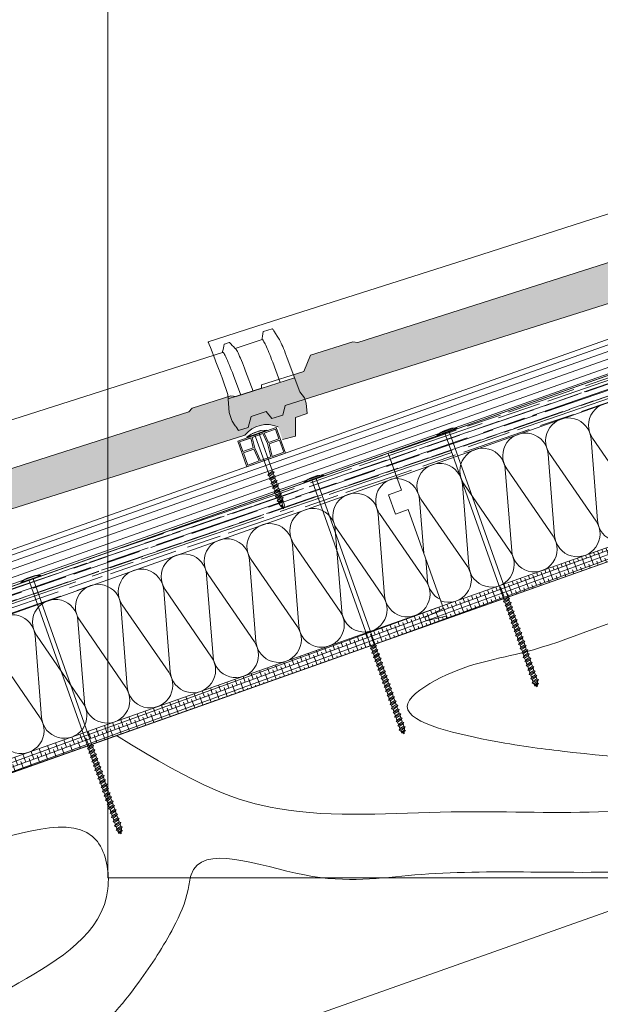
# Model space of a CAD drawing. Extents: x -1806 to 298, y 25 to 535.
# Drawn here: x -230 to -188, y 215 to 288 of the extents above; entities that cross this region are included whole.
import ezdxf

# ---------------------------------------------------------------- set-up
doc = ezdxf.new("R2010")
doc.units = 0
doc.layers.get('0').update_dxf_attribs({"linetype": 'CONTINUOUS', "lineweight": 0})
for name, color, linetype, lineweight in [('CAPATEJAS', 12, 'CONTINUOUS', 0), ('Estructura madera', 32, 'CONTINUOUS', 0), ('fijaciones', 7, 'CONTINUOUS', 0), ('Onduline bajo teja', 1, 'CONTINUOUS', 0), ('rastrel PVC', 255, 'CONTINUOUS', 0), ('SECCION', 252, 'CONTINUOUS', 0)]:
    doc.layers.add(name, color=color, linetype=linetype, lineweight=lineweight)
doc.layers.add('CORTE', color=7, linetype='CONTINUOUS', lineweight=0, true_color=0xd75133)
doc.layers.add('ONDUTHERM', color=7, linetype='CONTINUOUS', lineweight=0, true_color=0xed8e12)

# ---------------------------------------------------------------- blocks, each defined once
blk = doc.blocks.new('A$C6B6F3163')
at = {"layer": 'ONDUTHERM'}
h = blk.add_hatch(dxfattribs=at)
h.set_pattern_fill('AR-RROOF', color=112, scale=0.025, angle=19, style=0)
h.paths.add_polyline_path([(40.764, 12.414, -0.07872), (41.257, 12.589), (43.913, 13.529, -0.07872), (44.406, 13.703), (47.062, 14.643, -0.07872), (47.554, 14.818), (50.21, 15.758, -0.07872), (50.703, 15.932), (53.359, 16.873, -0.07872), (53.852, 17.047), (56.508, 17.987, -0.07872), (57, 18.162), (57.195, 18.23), (56.561, 20.022), (0, 0), (0.634, -1.791), (2.979, -0.961, -0.07872), (3.472, -0.787), (6.128, 0.154, -0.07872), (6.621, 0.328), (9.277, 1.268, -0.07872), (9.769, 1.443), (12.425, 2.383, -0.07872), (12.918, 2.557), (15.574, 3.497, -0.07872), (16.067, 3.672), (18.723, 4.612, -0.07872), (19.216, 4.786), (21.872, 5.727, -0.07872), (22.364, 5.901), (25.02, 6.841, -0.07872), (25.513, 7.016), (28.169, 7.956, -0.07872), (28.662, 8.13), (31.318, 9.07, -0.07872), (31.811, 9.245), (34.467, 10.185, -0.07872), (34.959, 10.359), (37.615, 11.3, -0.07872), (38.108, 11.474)])
h = blk.add_hatch(dxfattribs=at)
h.set_pattern_fill('ANSI38', color=40, scale=0.1, angle=335)
h.paths.add_polyline_path([(3.971, -11.218), (4.036, -11.403), (2.691, -12.067), (2.776, -12.306), (4.239, -11.976), (4.305, -12.161), (60.866, 7.861), (60.8, 8.046), (59.337, 7.715), (59.252, 7.955), (60.597, 8.619), (60.532, 8.804)])
at = {"layer": 'ONDUTHERM', "color": 112}
blk.add_line((0, 0), (56.561, 20.022), dxfattribs=at)
at = {"layer": 'ONDUTHERM', "linetype": 'Continuous'}
for p, q in [((55.821, 15.536), (56.294, 9.534)), ((59.336, 10.61), (55.928, 15.574)), ((52.672, 14.421), (53.146, 8.419)), ((56.187, 9.496), (52.779, 14.459)), ((49.523, 13.306), (49.997, 7.305)), ((53.038, 8.381), (49.631, 13.344)), ((46.375, 12.192), (46.848, 6.19)), ((49.89, 7.267), (46.482, 12.23)), ((59.318, 12.232), (59.443, 10.648)), ((43.226, 11.077), (43.699, 5.075)), ((46.741, 6.152), (43.333, 11.115)), ((40.077, 9.963), (40.551, 3.961)), ((43.592, 5.037), (40.184, 10.001)), ((36.928, 8.848), (37.402, 2.846)), ((40.443, 3.923), (37.036, 8.886)), ((33.78, 7.734), (34.253, 1.732)), ((37.295, 2.808), (33.887, 7.771)), ((30.631, 6.619), (31.105, 0.617)), ((34.146, 1.694), (30.738, 6.657)), ((27.482, 5.504), (27.956, -0.498)), ((30.997, 0.579), (27.589, 5.542)), ((24.333, 4.39), (24.807, -1.612)), ((27.849, -0.536), (24.441, 4.428)), ((21.185, 3.275), (21.658, -2.727)), ((24.7, -1.65), (21.292, 3.313)), ((21.551, -2.765), (18.143, 2.199)), ((18.036, 2.161), (18.51, -3.841)), ((14.887, 1.046), (15.361, -4.956)), ((18.402, -3.879), (14.995, 1.084)), ((11.738, -0.069), (12.212, -6.071)), ((15.254, -4.994), (11.846, -0.031)), ((8.59, -1.183), (9.063, -7.185)), ((12.105, -6.108), (8.697, -1.145)), ((5.441, -2.298), (5.915, -8.3)), ((8.956, -7.223), (5.548, -2.26)), ((2.292, -3.412), (2.603, -7.354)), ((5.807, -8.338), (2.4, -3.374))]:
    blk.add_line(p, q, dxfattribs=at)
at = {"layer": 'ONDUTHERM', "color": 112, "linetype": 'Continuous'}
for points in [[(56.561, 20.022), (0, 0)], [(0.634, -1.791), (57.195, 18.23)]]:
    blk.add_lwpolyline(points, dxfattribs=at)
at = {"layer": 'ONDUTHERM', "color": 112}
for points in [[(56.561, 20.022), (56.561, 20.022), (57.21, 18.187)], [(0, 0), (0, 0), (0.634, -1.791)]]:
    blk.add_lwpolyline(points, dxfattribs=at)
at = {"layer": 'ONDUTHERM'}
for points in [[(57.195, 18.23), (57.529, 17.288), (56.586, 16.954)], [(56.586, 16.954), (57.086, 15.54), (58.029, 15.874)], [(58.029, 15.874), (60.532, 8.804)], [(0.634, -1.791), (0.968, -2.734), (0.025, -3.067)], [(0.025, -3.067), (0.526, -4.481), (1.468, -4.148)], [(1.468, -4.148), (3.971, -11.218)]]:
    blk.add_lwpolyline(points, dxfattribs=at)
at = {"layer": 'ONDUTHERM', "color": 40}
for points in [[(3.971, -11.218), (4.036, -11.403), (2.691, -12.067), (2.776, -12.306), (4.239, -11.976), (4.305, -12.161), (60.866, 7.861), (60.8, 8.046), (59.337, 7.715), (59.252, 7.955), (60.597, 8.619), (60.532, 8.804), (3.971, -11.218)], [(60.532, 8.804), (60.597, 8.619), (59.252, 7.955)], [(59.252, 7.955), (59.337, 7.715)], [(60.866, 7.861), (60.8, 8.046), (59.337, 7.715)], [(3.971, -11.218), (4.036, -11.403), (2.691, -12.067)], [(4.305, -12.161), (4.239, -11.976), (2.776, -12.306)]]:
    blk.add_lwpolyline(points, dxfattribs=at)
at = {"layer": 'ONDUTHERM', "color": 40, "linetype": 'Continuous'}
for points in [[(60.532, 8.804), (3.971, -11.218)], [(4.305, -12.161), (60.866, 7.861)]]:
    blk.add_lwpolyline(points, dxfattribs=at)
at = {"layer": 'ONDUTHERM', "color": 4}
blk.add_lwpolyline([(2.691, -12.067), (2.776, -12.306)], dxfattribs=at)
at = {"layer": 'ONDUTHERM', "linetype": 'Continuous'}
for centre, start, end in [((57.305, 16.519), 93.2338, 214.4931), ((54.156, 15.405), 4.49303, 214.4931), ((51.007, 14.29), 4.49303, 214.4931), ((47.858, 13.176), 4.49303, 214.4931), ((44.71, 12.061), 4.49303, 214.4931), ((41.561, 10.946), 4.49303, 214.4931), ((38.412, 9.832), 4.49303, 214.4931), ((35.263, 8.717), 4.49303, 214.4931), ((57.959, 9.665), 184.49303, 34.4931), ((61.108, 10.779), 184.49303, 243.43727), ((54.811, 8.55), 184.49303, 34.4931), ((32.115, 7.603), 4.49303, 214.4931), ((28.966, 6.488), 4.49303, 214.4931), ((51.662, 7.435), 184.49303, 34.4931), ((48.513, 6.321), 184.49303, 34.4931), ((25.817, 5.373), 4.49303, 214.4931), ((22.668, 4.259), 4.49303, 214.4931), ((45.364, 5.206), 184.49303, 34.4931), ((19.52, 3.144), 4.49303, 214.4931), ((42.216, 4.092), 184.49303, 34.4931), ((16.371, 2.03), 4.49303, 214.4931), ((39.067, 2.977), 184.49303, 34.4931), ((13.222, 0.915), 4.49303, 214.4931), ((35.918, 1.863), 184.49303, 34.4931), ((10.074, -0.2), 4.49303, 214.4931), ((32.769, 0.748), 184.49303, 34.4931), ((6.925, -1.314), 4.49303, 214.4931), ((29.621, -0.367), 184.49303, 34.4931), ((26.472, -1.481), 184.49303, 34.4931), ((3.776, -2.429), 4.49303, 214.4931), ((0.627, -3.543), 4.49303, 88.76779), ((23.323, -2.596), 184.49303, 34.4931), ((20.175, -3.71), 184.49303, 34.4931), ((17.026, -4.825), 184.49303, 34.4931), ((13.877, -5.94), 184.49303, 34.4931), ((10.728, -7.054), 184.49303, 34.4931), ((7.58, -8.169), 184.49303, 34.4931), ((4.431, -9.283), 249.24392, 34.4931)]:
    blk.add_arc(centre, 1.67, start, end, dxfattribs=at)
blk = doc.blocks.new('A$C3B956156')
at = {"layer": 'ONDUTHERM'}
h = blk.add_hatch(dxfattribs=at)
h.set_pattern_fill('AR-RROOF', color=112, scale=0.025, angle=19, style=0)
h.paths.add_polyline_path([(31.318, 9.07, -0.07872), (31.811, 9.245), (34.467, 10.185, -0.07872), (34.959, 10.359), (37.615, 11.3, -0.07872), (38.108, 11.474), (41.206, 12.571), (41.206, 14.586), (0, 0), (0.634, -1.791), (2.979, -0.961, -0.07872), (3.472, -0.787), (6.128, 0.154, -0.07872), (6.621, 0.328), (9.277, 1.268, -0.07872), (9.769, 1.443), (12.425, 2.383, -0.07872), (12.918, 2.557), (15.574, 3.497, -0.07872), (16.067, 3.672), (18.723, 4.612, -0.07872), (19.216, 4.786), (21.872, 5.727, -0.07872), (22.364, 5.901), (25.02, 6.841, -0.07872), (25.513, 7.016), (28.169, 7.956, -0.07872), (28.662, 8.13)])
h = blk.add_hatch(dxfattribs=at)
h.set_pattern_fill('ANSI38', color=40, scale=0.1, angle=335)
h.paths.add_polyline_path([(41.189, 0.896), (41.192, 1.958), (3.971, -11.218), (4.036, -11.403), (2.691, -12.067), (2.776, -12.306), (4.239, -11.976), (4.305, -12.161)])
at = {"layer": 'ONDUTHERM', "color": 112}
blk.add_line((0, 0), (41.206, 14.586), dxfattribs=at)
at = {"layer": 'ONDUTHERM', "linetype": 'Continuous'}
for p, q in [((40.077, 9.963), (40.551, 3.961)), ((41.201, 8.521), (40.184, 10.001)), ((36.928, 8.848), (37.402, 2.846)), ((40.443, 3.923), (37.036, 8.886)), ((33.78, 7.734), (34.253, 1.732)), ((37.295, 2.808), (33.887, 7.771)), ((30.631, 6.619), (31.105, 0.617)), ((34.146, 1.694), (30.738, 6.657)), ((27.482, 5.504), (27.956, -0.498)), ((30.997, 0.579), (27.589, 5.542)), ((24.333, 4.39), (24.807, -1.612)), ((27.849, -0.536), (24.441, 4.428)), ((21.185, 3.275), (21.658, -2.727)), ((24.7, -1.65), (21.292, 3.313)), ((21.551, -2.765), (18.143, 2.199)), ((18.036, 2.161), (18.51, -3.841)), ((14.887, 1.046), (15.361, -4.956)), ((18.402, -3.879), (14.995, 1.084)), ((11.738, -0.069), (12.212, -6.071)), ((15.254, -4.994), (11.846, -0.031)), ((8.59, -1.183), (9.063, -7.185)), ((12.105, -6.108), (8.697, -1.145)), ((5.441, -2.298), (5.915, -8.3)), ((8.956, -7.223), (5.548, -2.26)), ((2.292, -3.412), (2.603, -7.354)), ((5.807, -8.338), (2.4, -3.374))]:
    blk.add_line(p, q, dxfattribs=at)
at = {"layer": 'ONDUTHERM', "color": 112}
for points in [[(41.206, 12.565), (41.206, 14.586)], [(0, 0), (0, 0), (0.634, -1.791)]]:
    blk.add_lwpolyline(points, dxfattribs=at)
at = {"layer": 'ONDUTHERM', "color": 112, "linetype": 'Continuous'}
for points in [[(40.735, 14.419), (0, 0)], [(0.634, -1.791), (41.206, 12.571)]]:
    blk.add_lwpolyline(points, dxfattribs=at)
at = {"layer": 'ONDUTHERM'}
for points in [[(41.206, 12.571), (41.192, 1.914)], [(0.634, -1.791), (0.968, -2.734), (0.025, -3.067)], [(0.025, -3.067), (0.526, -4.481), (1.468, -4.148)], [(1.468, -4.148), (3.971, -11.218)]]:
    blk.add_lwpolyline(points, dxfattribs=at)
at = {"layer": 'ONDUTHERM', "color": 40}
for points in [[(41.192, 1.958), (3.971, -11.218)], [(41.192, 1.959), (41.189, 0.896)], [(3.971, -11.218), (4.036, -11.403), (2.691, -12.067), (2.776, -12.306), (4.239, -11.976), (4.305, -12.161), (41.189, 0.896)]]:
    blk.add_lwpolyline(points, dxfattribs=at)
at = {"layer": 'ONDUTHERM', "linetype": 'Continuous'}
for centre, start, end in [((41.561, 10.946), 119.64722, 214.4931), ((38.412, 9.832), 4.49303, 214.4931), ((35.263, 8.717), 4.49303, 214.4931), ((32.115, 7.603), 4.49303, 214.4931), ((28.966, 6.488), 4.49303, 214.4931), ((25.817, 5.373), 4.49303, 214.4931), ((22.668, 4.259), 4.49303, 214.4931), ((19.52, 3.144), 4.49303, 214.4931), ((16.371, 2.03), 4.49303, 214.4931), ((39.067, 2.977), 184.49303, 34.4931), ((42.216, 4.092), 184.49303, 232.23041), ((13.222, 0.915), 4.49303, 214.4931), ((35.918, 1.863), 184.49303, 34.4931), ((10.074, -0.2), 4.49303, 214.4931), ((32.769, 0.748), 184.49303, 34.4931), ((6.925, -1.314), 4.49303, 214.4931), ((29.621, -0.367), 184.49303, 34.4931), ((26.472, -1.481), 184.49303, 34.4931), ((3.776, -2.429), 4.49303, 214.4931), ((0.627, -3.543), 4.49303, 88.76779), ((23.323, -2.596), 184.49303, 34.4931), ((20.175, -3.71), 184.49303, 34.4931), ((17.026, -4.825), 184.49303, 34.4931), ((13.877, -5.94), 184.49303, 34.4931), ((10.728, -7.054), 184.49303, 34.4931), ((7.58, -8.169), 184.49303, 34.4931), ((4.431, -9.283), 249.24392, 34.4931)]:
    blk.add_arc(centre, 1.67, start, end, dxfattribs=at)
blk = doc.blocks.new('A$C0F2B6E7B')
at = {"layer": 'fijaciones', "linetype": 'ByBlock'}
for p, q in [((0.033, -0.164), (0, 0)), ((-0.343, -0.409), (0.131, -0.229)), ((-0.278, -0.311), (-0.343, -0.409)), ((-0.343, -0.409), (-0.245, -0.474)), ((-0.278, -0.311), (-0.311, -0.147)), ((-0.278, -0.311), (0.033, -0.164)), ((-0.245, -0.474), (0.065, -0.327)), ((0.033, -0.164), (0.131, -0.229)), ((0.131, -0.229), (0.065, -0.327))]:
    blk.add_line(p, q, dxfattribs=at)
blk = doc.blocks.new('A$C457374C1')
at = {"layer": 'fijaciones', "linetype": 'ByBlock', "lineweight": 0}
for p, q in [((-0.43, 0.08), (-0.765, -0.112)), ((-0.765, -0.112), (-0.008, 0.04)), ((-0.757, -0.151), (0, 0)), ((-0.032, 0.159), (-0.43, 0.08)), ((-0.354, 0.111), (-0.354, 0.111)), ((-0.351, 0.116), (0.279, 0.242)), ((-0.034, 0.171), (-0.349, 0.108)), ((-0.032, 0.159), (-0.151, 0.136)), ((-0.034, 0.171), (0.281, 0.234)), ((-0.032, 0.159), (0.367, 0.239)), ((-0.032, 0.159), (0.088, 0.183)), ((0.749, 0.191), (-0.008, 0.04)), ((0.757, 0.151), (0, 0)), ((0.284, 0.239), (0.284, 0.239)), ((0.367, 0.239), (0.749, 0.191)), ((0.757, 0.151), (0.749, 0.191)), ((0.757, 0.151), (0.757, 0.151)), ((-0.757, -0.151), (-0.765, -0.112)), ((2.391, -12.805), (-0.138, -0.16)), ((2.701, -12.658), (0.178, -0.041)), ((2.325, -12.903), (2.799, -12.723)), ((2.391, -12.805), (2.325, -12.903)), ((2.325, -12.903), (2.423, -12.968)), ((2.391, -12.805), (2.701, -12.658)), ((2.423, -12.968), (2.734, -12.821)), ((2.456, -13.132), (2.423, -12.968)), ((2.456, -13.132), (2.423, -12.968)), ((2.456, -13.132), (2.767, -12.985)), ((2.701, -12.658), (2.799, -12.723)), ((2.799, -12.723), (2.734, -12.821)), ((2.767, -12.985), (2.734, -12.821)), ((2.767, -12.985), (2.734, -12.821)), ((2.767, -12.985), (2.865, -13.05)), ((2.391, -13.23), (2.865, -13.05)), ((2.456, -13.132), (2.391, -13.23)), ((2.391, -13.23), (2.489, -13.295)), ((2.456, -13.557), (2.93, -13.377)), ((2.521, -13.459), (2.456, -13.557)), ((2.456, -13.557), (2.554, -13.622)), ((2.489, -13.295), (2.799, -13.148)), ((2.521, -13.459), (2.489, -13.295)), ((2.521, -13.459), (2.489, -13.295)), ((2.521, -13.459), (2.832, -13.312)), ((2.521, -13.884), (2.995, -13.704)), ((2.554, -13.622), (2.865, -13.475)), ((2.587, -13.786), (2.554, -13.622)), ((2.587, -13.786), (2.554, -13.622)), ((2.587, -13.786), (2.897, -13.639)), ((2.865, -13.05), (2.799, -13.148)), ((2.832, -13.312), (2.799, -13.148)), ((2.832, -13.312), (2.799, -13.148)), ((2.832, -13.312), (2.93, -13.377)), ((2.93, -13.377), (2.865, -13.475)), ((2.897, -13.639), (2.865, -13.475)), ((2.897, -13.639), (2.865, -13.475)), ((2.897, -13.639), (2.995, -13.704)), ((2.995, -13.704), (2.93, -13.802)), ((2.587, -13.786), (2.521, -13.884)), ((2.521, -13.884), (2.619, -13.949)), ((2.587, -14.21), (3.061, -14.031)), ((2.652, -14.113), (2.587, -14.21)), ((2.587, -14.21), (2.685, -14.276)), ((2.619, -13.949), (2.93, -13.802)), ((2.652, -14.113), (2.619, -13.949)), ((2.652, -14.113), (2.963, -13.966)), ((2.652, -14.537), (3.126, -14.357)), ((2.718, -14.44), (2.652, -14.537)), ((2.685, -14.276), (2.995, -14.129)), ((2.718, -14.44), (2.685, -14.276)), ((2.718, -14.44), (3.028, -14.293)), ((2.75, -14.603), (3.061, -14.456)), ((2.963, -13.966), (2.93, -13.802)), ((2.963, -13.966), (3.061, -14.031)), ((3.061, -14.031), (2.995, -14.129)), ((3.028, -14.293), (2.995, -14.129)), ((3.028, -14.293), (3.126, -14.357)), ((3.126, -14.357), (3.061, -14.456)), ((3.093, -14.62), (3.061, -14.456)), ((2.652, -14.537), (2.75, -14.603)), ((2.717, -14.864), (3.191, -14.684)), ((2.783, -14.767), (2.717, -14.864)), ((2.717, -14.864), (2.815, -14.929)), ((2.783, -14.767), (2.75, -14.603)), ((2.783, -14.767), (3.093, -14.62)), ((2.783, -15.191), (3.257, -15.011)), ((2.848, -15.093), (2.783, -15.191)), ((2.815, -14.929), (3.126, -14.782)), ((2.848, -15.093), (2.815, -14.929)), ((2.848, -15.093), (3.159, -14.946)), ((2.881, -15.256), (3.191, -15.109)), ((3.093, -14.62), (3.191, -14.684)), ((3.191, -14.684), (3.126, -14.782)), ((3.159, -14.946), (3.126, -14.782)), ((3.159, -14.946), (3.257, -15.011)), ((3.257, -15.011), (3.191, -15.109)), ((3.224, -15.273), (3.191, -15.109)), ((2.783, -15.191), (2.881, -15.256)), ((2.848, -15.518), (3.322, -15.338)), ((2.914, -15.42), (2.848, -15.518)), ((2.848, -15.518), (2.946, -15.583)), ((2.914, -15.42), (2.881, -15.256)), ((2.914, -15.42), (3.224, -15.273)), ((2.914, -15.845), (3.387, -15.665)), ((2.979, -15.747), (2.914, -15.845)), ((2.914, -15.845), (3.012, -15.91)), ((2.946, -15.583), (3.257, -15.436)), ((2.979, -15.747), (2.946, -15.583)), ((2.979, -15.747), (3.29, -15.6)), ((3.012, -15.91), (3.322, -15.763)), ((3.224, -15.273), (3.322, -15.338)), ((3.322, -15.338), (3.257, -15.436)), ((3.29, -15.6), (3.257, -15.436)), ((3.29, -15.6), (3.387, -15.665)), ((3.387, -15.665), (3.322, -15.763)), ((3.355, -15.927), (3.322, -15.763)), ((2.979, -16.172), (3.453, -15.992)), ((3.044, -16.074), (2.979, -16.172)), ((2.979, -16.172), (3.077, -16.237)), ((3.044, -16.074), (3.012, -15.91)), ((3.044, -16.074), (3.355, -15.927)), ((3.044, -16.498), (3.518, -16.319)), ((3.11, -16.401), (3.044, -16.498)), ((3.044, -16.498), (3.142, -16.564)), ((3.077, -16.237), (3.387, -16.09)), ((3.11, -16.401), (3.077, -16.237)), ((3.11, -16.401), (3.42, -16.254)), ((3.142, -16.564), (3.453, -16.417)), ((3.175, -16.728), (3.142, -16.564)), ((3.175, -16.728), (3.486, -16.581)), ((3.355, -15.927), (3.453, -15.992)), ((3.453, -15.992), (3.387, -16.09)), ((3.42, -16.254), (3.387, -16.09)), ((3.42, -16.254), (3.518, -16.319)), ((3.518, -16.319), (3.453, -16.417)), ((3.486, -16.581), (3.453, -16.417)), ((3.486, -16.581), (3.584, -16.646)), ((3.11, -16.825), (3.584, -16.646)), ((3.175, -16.728), (3.11, -16.825)), ((3.11, -16.825), (3.208, -16.891)), ((3.175, -17.152), (3.649, -16.972)), ((3.24, -17.055), (3.175, -17.152)), ((3.175, -17.152), (3.273, -17.218)), ((3.208, -16.891), (3.518, -16.744)), ((3.24, -17.055), (3.208, -16.891)), ((3.24, -17.055), (3.551, -16.908)), ((3.24, -17.479), (3.714, -17.299)), ((3.273, -17.218), (3.584, -17.07)), ((3.306, -17.382), (3.273, -17.218)), ((3.306, -17.382), (3.616, -17.234)), ((3.584, -16.646), (3.518, -16.744)), ((3.551, -16.908), (3.518, -16.744)), ((3.551, -16.908), (3.649, -16.972)), ((3.649, -16.972), (3.584, -17.07)), ((3.616, -17.234), (3.584, -17.07)), ((3.616, -17.234), (3.714, -17.299)), ((3.714, -17.299), (3.649, -17.397)), ((3.306, -17.382), (3.24, -17.479)), ((3.24, -17.479), (3.338, -17.544)), ((3.306, -17.806), (3.78, -17.626)), ((3.371, -17.708), (3.306, -17.806)), ((3.306, -17.806), (3.404, -17.871)), ((3.338, -17.544), (3.649, -17.397)), ((3.371, -17.708), (3.338, -17.544)), ((3.371, -17.708), (3.682, -17.561)), ((3.371, -18.133), (3.845, -17.953)), ((3.437, -18.035), (3.371, -18.133)), ((3.404, -17.871), (3.714, -17.724)), ((3.437, -18.035), (3.404, -17.871)), ((3.437, -18.035), (3.747, -17.888)), ((3.469, -18.198), (3.78, -18.051)), ((3.682, -17.561), (3.649, -17.397)), ((3.682, -17.561), (3.78, -17.626)), ((3.78, -17.626), (3.714, -17.724)), ((3.747, -17.888), (3.714, -17.724)), ((3.747, -17.888), (3.845, -17.953)), ((3.845, -17.953), (3.78, -18.051)), ((3.371, -18.133), (3.469, -18.198)), ((3.502, -18.786), (3.976, -18.607)), ((3.567, -18.689), (3.502, -18.786)), ((3.502, -18.786), (3.6, -18.852)), ((3.567, -18.689), (3.534, -18.525)), ((3.567, -18.689), (3.878, -18.542)), ((3.6, -18.852), (3.91, -18.705)), ((3.878, -18.542), (3.845, -18.378)), ((3.878, -18.542), (3.976, -18.607)), ((3.976, -18.607), (3.91, -18.705)), ((3.943, -18.869), (3.91, -18.705)), ((3.567, -19.113), (4.041, -18.934)), ((3.633, -19.016), (3.567, -19.113)), ((3.567, -19.113), (3.665, -19.179)), ((3.633, -19.016), (3.6, -18.852)), ((3.633, -19.016), (3.943, -18.869)), ((3.665, -19.179), (3.976, -19.032)), ((3.665, -19.179), (3.744, -19.269)), ((3.694, -19.345), (4.017, -19.217)), ((3.744, -19.269), (3.694, -19.345)), ((3.694, -19.345), (3.82, -19.357)), ((3.744, -19.269), (3.945, -19.168)), ((3.82, -19.357), (3.923, -19.267)), ((3.82, -19.357), (3.886, -19.433)), ((3.923, -19.267), (3.886, -19.433)), ((4.017, -19.217), (3.923, -19.267)), ((3.943, -18.869), (4.041, -18.934)), ((3.976, -19.032), (3.945, -19.168)), ((3.945, -19.168), (4.017, -19.217)), ((4.041, -18.934), (3.976, -19.032))]:
    blk.add_line(p, q, dxfattribs=at)
for centre, radius, start, end in [((-0.458, -0.197), 0.324, 66.40409, 70.29365), ((0.475, 0.006), 0.301, 174.3768, 188.89264), ((0.475, 0.006), 0.301, 130.68458, 135.01275), ((-0.427, -0.183), 0.29, 4.48774, 30.57563)]:
    blk.add_arc(centre, radius, start, end, dxfattribs=at)
for centre, start_param, end_param in [((-0.35, 0.112), -0.44518, 1.125616), ((-0.35, 0.112), 1.125616, 2.696412), ((0.28, 0.238), 4.267209, 5.838005), ((0.28, 0.238), 2.696412, 4.267209)]:
    blk.add_ellipse(centre, major_axis=(-0.00244, 0.00325), ratio=1, start_param=start_param, end_param=end_param, dxfattribs=at)
at = {"layer": 'fijaciones', "lineweight": 0}
blk.add_blockref('A$C0F2B6E7B', (3.78, -18.051), dxfattribs=at)
blk = doc.blocks.new('TEJAMIXTA6')
for p, q in [((80.477, -169.67, -5408.909), (80.322, -169.755, -5408.909)), ((80.537, -169.721, -5408.909), (80.518, -169.7, -5408.909)), ((80.561, -169.748, -5408.909), (80.537, -169.721, -5408.909)), ((80.601, -169.791, -5408.909), (80.561, -169.748, -5408.909)), ((80.647, -169.84, -5408.909), (80.601, -169.791, -5408.909)), ((80.328, -169.913, -5408.909), (79.849, -170.177, -5408.909)), ((79.628, -170.172, -5408.909), (79.627, -170.218, -5408.909)), ((79.628, -170.147, -5408.909), (79.628, -170.172, -5408.909)), ((79.715, -170.09, -5408.909), (79.632, -170.135, -5408.909)), ((79.818, -170.156, -5408.909), (79.784, -170.132, -5408.909)), ((80.871, -170.168, -5408.909), (81.232, -170.76, -5408.909)), ((79.628, -170.299, -5408.909), (77.888, -171.255, -5408.909)), ((80.611, -170.301, -5408.909), (80.829, -170.659, -5408.909)), ((80.047, -171.088, -5408.909), (81.084, -170.518, -5408.909)), ((79.918, -170.696, -5408.909), (80.129, -171.043, -5408.909)), ((80.132, -170.572, -5408.909), (80.346, -170.924, -5408.909)), ((81.232, -170.76, -5408.909), (81.348, -170.86, -5408.909)), ((81.348, -170.86, -5408.909), (81.398, -170.95, -5408.909)), ((79.256, -171.468, -5408.909), (79.943, -171.091, -5408.909)), ((79.943, -171.091, -5408.909), (80.047, -171.088, -5408.909)), ((81.453, -171.148, -5408.909), (81.398, -170.95, -5408.909)), ((77.888, -171.255, -5408.909), (75.919, -172.336, -5408.909)), ((81.247, -171.261, -5408.909), (81.453, -171.148, -5408.909)), ((81.313, -171.616, -5408.909), (81.247, -171.261, -5408.909)), ((79.256, -171.468, -5408.909), (79.204, -171.55, -5408.909)), ((74.065, -174.37, -5408.909), (79.204, -171.55, -5408.909)), ((81.081, -171.729, -5408.909), (81.313, -171.616, -5408.909)), ((72.917, -175.832, -5408.909), (80.354, -171.785, 5408.909)), ((75.919, -172.336, -5408.909), (72.24, -174.354, -5408.909)), ((72.24, -174.354, -5408.909), (71.224, -174.911, -5408.909)), ((73.213, -174.785, -5408.909), (73.962, -174.374, -5408.909)), ((73.962, -174.374, -5408.909), (74.065, -174.37, -5408.909)), ((73.146, -175.116, -5408.909), (73.213, -174.785, -5408.909)), ((71.288, -175.007, -5408.909), (71.256, -174.956, -5408.909)), ((71.414, -175.208, -5408.909), (71.288, -175.007, -5408.909)), ((72.392, -175.53, -5408.909), (73.146, -175.116, -5408.909)), ((71.57, -175.449, -5408.909), (71.52, -175.374, -5408.909)), ((71.793, -175.835, -5408.909), (71.636, -175.557, -5408.909)), ((71.815, -175.916, -5408.909), (72.405, -175.592, -5408.909)), ((72.392, -175.53, -5408.909), (72.405, -175.592, -5408.909)), ((71.888, -176.172, -5408.909), (71.793, -175.835, -5408.909)), ((72.917, -175.832, -5408.909), (72.91, -176.024, -5408.909)), ((72.581, -176.016, -5408.909), (72.313, -176.163, -5408.909)), ((72.581, -176.016, -5408.909), (72.714, -176.126, -5408.909)), ((72.714, -176.126, -5408.909), (72.91, -176.024, -5408.909)), ((71.965, -176.313, -5408.909), (71.888, -176.172, -5408.909)), ((72.313, -176.163, -5408.909), (72.3, -176.385, -5408.909)), ((71.965, -176.313, -5408.909), (71.971, -176.324, -5408.909)), ((71.971, -176.324, -5408.909), (72.048, -176.398, -5408.909)), ((72.048, -176.398, -5408.909), (72.053, -176.403, -5408.909)), ((72.053, -176.403, -5408.909), (72.063, -176.413, -5408.909)), ((72.063, -176.413, -5408.909), (72.086, -176.436, -5408.909)), ((72.131, -176.478, -5408.909), (72.3, -176.385, -5408.909))]:
    blk.add_line(p, q)
at = {"elevation": -5408.909}
for points in [[(80.322, -169.755), (80.321, -169.756), (80.318, -169.763), (80.318, -169.771)], [(80.318, -169.771), (80.319, -169.789), (80.32, -169.81), (80.321, -169.831), (80.322, -169.853), (80.323, -169.875), (80.324, -169.897), (80.324, -169.915)], [(80.518, -169.7), (80.507, -169.688), (80.496, -169.679), (80.488, -169.672), (80.481, -169.67), (80.477, -169.67)], [(80.328, -169.913), (80.333, -169.913), (80.34, -169.916), (80.348, -169.922), (80.359, -169.932), (80.371, -169.946), (80.385, -169.962), (80.4, -169.982), (80.418, -170.006), (80.437, -170.032), (80.457, -170.062), (80.479, -170.094), (80.503, -170.13), (80.528, -170.169), (80.555, -170.21), (80.582, -170.254), (80.611, -170.301)], [(80.647, -169.84), (80.655, -169.849), (80.669, -169.866), (80.685, -169.887), (80.703, -169.91), (80.722, -169.938), (80.743, -169.968), (80.766, -170.002), (80.79, -170.039), (80.816, -170.08), (80.843, -170.122), (80.871, -170.168)], [(79.632, -170.135), (79.632, -170.135), (79.629, -170.141), (79.628, -170.147)], [(79.715, -170.09), (79.72, -170.089), (79.727, -170.092), (79.731, -170.095)], [(79.784, -170.132), (79.749, -170.108), (79.731, -170.095)], [(79.857, -170.183), (79.836, -170.168), (79.818, -170.156)], [(80.132, -170.572), (80.1, -170.521), (80.069, -170.472), (80.04, -170.427), (80.012, -170.385), (79.987, -170.346), (79.963, -170.312), (79.941, -170.281), (79.921, -170.254), (79.904, -170.231), (79.888, -170.212), (79.874, -170.198), (79.863, -170.187), (79.857, -170.183)], [(79.627, -170.218), (79.625, -170.263), (79.625, -170.285), (79.624, -170.301)], [(79.628, -170.299), (79.63, -170.298), (79.637, -170.3), (79.646, -170.307), (79.658, -170.317), (79.671, -170.332), (79.687, -170.351), (79.705, -170.375), (79.725, -170.402), (79.747, -170.433), (79.771, -170.468), (79.797, -170.506), (79.825, -170.549), (79.855, -170.595), (79.886, -170.644), (79.918, -170.696)], [(71.224, -174.911), (71.224, -174.911), (71.224, -174.911), (71.224, -174.911), (71.224, -174.911), (71.224, -174.911), (71.224, -174.911)], [(71.256, -174.956), (71.244, -174.938), (71.234, -174.924), (71.228, -174.915), (71.224, -174.911)], [(71.52, -175.374), (71.447, -175.26), (71.414, -175.208)], [(71.636, -175.557), (71.626, -175.541), (71.617, -175.525), (71.608, -175.51), (71.598, -175.494), (71.589, -175.479), (71.579, -175.464), (71.57, -175.449)], [(72.086, -176.436), (72.111, -176.461), (72.131, -176.478)]]:
    blk.add_lwpolyline(points, dxfattribs=at)
blk.add_arc((80.835, -172.036, 5408.909), 0.543, 77.33, 152.4741)
blk = doc.blocks.new('A$C5C112C8E')
at = {"layer": 'rastrel PVC', "lineweight": 0}
for points in [[(-0.99, 1.738), (1.616, 3.223)], [(-0.99, 1.738), (1.616, 3.223)], [(1.579, 3.087), (0.815, 2.651)], [(1.579, 3.087), (0.815, 2.651)], [(1.579, 3.087), (1.95, 2.435)], [(1.579, 3.087), (1.95, 2.435)], [(1.616, 3.223), (2.606, 1.485)], [(0.727, 2.601), (-0.002, 2.186)], [(0.727, 2.601), (-0.002, 2.186)], [(-0.002, 2.186), (0.324, 1.451)], [(-0.002, 2.186), (0.324, 1.451)], [(0.727, 2.601), (1.193, 1.946)], [(0.815, 2.651), (1.255, 2.039)], [(1.95, 2.435), (1.255, 2.039)], [(1.95, 2.435), (1.255, 2.039)], [(2, 2.348), (1.305, 1.952)], [(2, 2.348), (1.305, 1.952)], [(2, 2.348), (2.47, 1.523)], [(2, 2.348), (2.47, 1.523)], [(0, 0), (-0.99, 1.738)], [(-0.09, 2.135), (-0.854, 1.7)], [(-0.854, 1.7), (-0.09, 2.135)], [(-0.09, 2.135), (-0.854, 1.7)], [(-0.854, 1.7), (-0.09, 2.135)], [(-0.854, 1.7), (-0.115, 2.121)], [(-0.854, 1.7), (-0.115, 2.121)], [(-0.854, 1.7), (-0.483, 1.049)], [(-0.09, 2.135), (0.213, 1.445)], [(-0.09, 2.135), (0.213, 1.445)], [(2.606, 1.485), (0, 0)], [(2.606, 1.485), (0, 0)], [(0.907, 0.632), (0.324, 1.451)], [(0.907, 0.632), (0.324, 1.451)], [(1.601, 1.027), (1.193, 1.946)], [(1.688, 1.077), (1.305, 1.952)], [(1.688, 1.077), (1.305, 1.952)], [(2.47, 1.523), (1.688, 1.077)], [(2.47, 1.523), (1.688, 1.077)], [(-0.483, 1.049), (0.213, 1.445)], [(-0.483, 1.049), (0.213, 1.445)], [(-0.433, 0.962), (0.262, 1.358)], [(-0.433, 0.962), (0.262, 1.358)], [(-0.433, 0.962), (0.037, 0.136)], [(0.819, 0.582), (0.262, 1.358)], [(0.819, 0.582), (0.262, 1.358)], [(1.601, 1.027), (0.907, 0.632)], [(0.037, 0.136), (0.819, 0.582)]]:
    blk.add_lwpolyline(points, dxfattribs=at)
blk = doc.blocks.new('tornillo universal')
at = {"layer": 'fijaciones', "linetype": 'ByBlock'}
for p, q in [((-245.054, 275.482), (-244.326, 275.74)), ((-244.75, 275.719), (-245.054, 275.482)), ((-245.041, 275.444), (-245.054, 275.482)), ((-245.041, 275.444), (-244.313, 275.701)), ((-244.367, 275.855), (-244.75, 275.719)), ((-244.679, 275.761), (-244.679, 275.761)), ((-244.676, 275.766), (-244.071, 275.981)), ((-244.371, 275.866), (-244.674, 275.759)), ((-244.367, 275.855), (-244.482, 275.814)), ((-243.46, 272.794), (-244.426, 275.523)), ((-244.35, 275.307), (-244.426, 275.523)), ((-244.371, 275.866), (-244.068, 275.973)), ((-244.367, 275.855), (-243.984, 275.99)), ((-244.367, 275.855), (-244.252, 275.895)), ((-243.598, 275.997), (-244.326, 275.74)), ((-243.585, 275.959), (-244.313, 275.701)), ((-243.174, 272.983), (-244.131, 275.686)), ((-244.066, 275.978), (-244.066, 275.978)), ((-243.984, 275.99), (-243.598, 275.997)), ((-243.585, 275.959), (-243.598, 275.997)), ((-243.585, 275.959), (-243.585, 275.959)), ((-243.511, 272.688), (-243.068, 272.933)), ((-243.46, 272.794), (-243.511, 272.688)), ((-243.511, 272.688), (-243.405, 272.637)), ((-243.46, 272.794), (-243.174, 272.983)), ((-243.405, 272.637), (-243.118, 272.827)), ((-243.349, 272.479), (-243.405, 272.637)), ((-243.4, 272.374), (-242.956, 272.619)), ((-243.349, 272.479), (-243.063, 272.669)), ((-243.174, 272.983), (-243.068, 272.933)), ((-243.068, 272.933), (-243.118, 272.827)), ((-243.063, 272.669), (-243.118, 272.827)), ((-243.063, 272.669), (-242.956, 272.619)), ((-242.956, 272.619), (-243.007, 272.513)), ((-243.349, 272.479), (-243.4, 272.374)), ((-243.4, 272.374), (-243.294, 272.323)), ((-243.294, 272.323), (-243.007, 272.513)), ((-243.238, 272.165), (-243.294, 272.323)), ((-243.289, 272.059), (-242.845, 272.305)), ((-243.238, 272.165), (-243.289, 272.059)), ((-243.289, 272.059), (-243.182, 272.009)), ((-243.238, 272.165), (-243.273, 272.264)), ((-243.238, 272.165), (-242.951, 272.355)), ((-243.182, 272.009), (-242.896, 272.198)), ((-243.127, 271.851), (-243.182, 272.009)), ((-243.177, 271.745), (-242.734, 271.99)), ((-243.127, 271.851), (-243.177, 271.745)), ((-243.127, 271.851), (-242.84, 272.041)), ((-243.071, 271.694), (-242.785, 271.884)), ((-242.951, 272.355), (-243.007, 272.513)), ((-242.951, 272.355), (-242.958, 272.375)), ((-242.951, 272.355), (-242.845, 272.305)), ((-242.845, 272.305), (-242.896, 272.198)), ((-242.84, 272.041), (-242.896, 272.198)), ((-242.84, 272.041), (-242.734, 271.99)), ((-242.734, 271.99), (-242.785, 271.884)), ((-242.729, 271.726), (-242.785, 271.884)), ((-243.177, 271.745), (-243.071, 271.694)), ((-243.015, 271.537), (-243.071, 271.694)), ((-243.066, 271.431), (-242.623, 271.676)), ((-243.015, 271.537), (-243.066, 271.431)), ((-243.066, 271.431), (-242.96, 271.38)), ((-243.015, 271.537), (-242.729, 271.726)), ((-242.96, 271.38), (-242.673, 271.57)), ((-242.904, 271.222), (-242.96, 271.38)), ((-242.955, 271.117), (-242.511, 271.362)), ((-242.904, 271.222), (-242.955, 271.117)), ((-242.904, 271.222), (-242.618, 271.412)), ((-242.849, 271.066), (-242.562, 271.256)), ((-242.729, 271.726), (-242.623, 271.676)), ((-242.623, 271.676), (-242.673, 271.57)), ((-242.618, 271.412), (-242.673, 271.57)), ((-242.618, 271.412), (-242.511, 271.362)), ((-242.511, 271.362), (-242.562, 271.256)), ((-242.506, 271.098), (-242.562, 271.256)), ((-242.955, 271.117), (-242.849, 271.066)), ((-242.793, 270.908), (-242.849, 271.066)), ((-242.844, 270.802), (-242.4, 271.048)), ((-242.793, 270.908), (-242.844, 270.802)), ((-242.844, 270.802), (-242.737, 270.752)), ((-242.793, 270.908), (-242.506, 271.098)), ((-242.737, 270.752), (-242.451, 270.941)), ((-242.682, 270.594), (-242.737, 270.752)), ((-242.709, 270.673), (-242.423, 270.863)), ((-242.682, 270.594), (-242.395, 270.784)), ((-242.574, 270.411), (-242.372, 270.218)), ((-242.506, 271.098), (-242.4, 271.048)), ((-242.4, 271.048), (-242.451, 270.941)), ((-242.395, 270.784), (-242.451, 270.941)), ((-242.303, 270.507), (-242.372, 270.218))]:
    blk.add_line(p, q, dxfattribs=at)
at = {"layer": 'fijaciones'}
for points in [[(-242.574, 270.411), (-242.682, 270.594)], [(-242.574, 270.411), (-242.523, 270.488), (-242.372, 270.218)], [(-242.523, 270.488), (-242.431, 270.491)], [(-242.482, 270.726), (-242.372, 270.218)], [(-242.395, 270.784), (-242.303, 270.507)]]:
    blk.add_lwpolyline(points, dxfattribs=at)
at = {"layer": 'fijaciones', "linetype": 'ByBlock'}
for centre, radius, start, end in [((-244.738, 275.441), 0.324, 74.58889, 78.47845), ((-244.709, 275.459), 0.29, 12.67254, 38.76043), ((-243.843, 275.775), 0.301, 182.5616, 197.07744), ((-243.843, 275.775), 0.301, 138.86939, 143.19755)]:
    blk.add_arc(centre, radius, start, end, dxfattribs=at)
for centre, start_param, end_param in [((-244.675, 275.763), -0.44518, 1.125616), ((-244.675, 275.763), 1.125616, 2.696412), ((-244.07, 275.977), 4.267209, 5.838005), ((-244.07, 275.977), 2.696412, 4.267209)]:
    blk.add_ellipse(centre, major_axis=(-0.00287, 0.00287), ratio=1, start_param=start_param, end_param=end_param, dxfattribs=at)

msp = doc.modelspace()

# ---------------------------------------------------------------- hatches: boundary and pattern name
at = {"layer": 'CAPATEJAS'}
h = msp.add_hatch(color=30, dxfattribs=at)
h.dxf.hatch_style = 2
h.paths.add_polyline_path([(-180.078, 269.154), (-179.923, 269.328), (-179.853, 269.395), (-179.687, 269.531), (-179.445, 269.684), (-179.213, 269.791), (-178.951, 269.874), (-178.69, 269.92), (-178.396, 269.931), (-178.067, 269.894), (-177.836, 269.835), (-177.632, 269.758), (-177.32, 268.834), (-176.372, 269.085), (-176.36, 270.462), (-175.51, 270.734), (-175.57, 271.513), (-175.69, 271.886), (-176.054, 272.344), (-176.428, 273.356), (-180.72, 271.981), (-181.109, 272.044), (-183.95, 271.136), (-184.204, 270.867), (-205.457, 264.074), (-205.846, 264.137), (-208.943, 263.147), (-209.433, 261.957), (-210.187, 261.716), (-209.732, 260.432), (-209.494, 260.123), (-209.357, 259.91)])
h = msp.add_hatch(color=30, dxfattribs=at)
h.dxf.hatch_style = 2
h.paths.add_polyline_path([(-213.761, 257.272), (-213.606, 257.446), (-213.536, 257.512), (-213.37, 257.648), (-213.128, 257.801), (-212.896, 257.909), (-212.634, 257.992), (-212.373, 258.038), (-212.079, 258.049), (-211.75, 258.012), (-211.519, 257.953), (-211.315, 257.876), (-211.003, 256.952), (-210.055, 257.203), (-210.043, 258.58), (-209.193, 258.852), (-209.253, 259.631), (-209.372, 260.003), (-209.736, 260.461), (-210.111, 261.473), (-214.403, 260.099), (-214.792, 260.162), (-217.633, 259.254), (-217.887, 258.985), (-239.14, 252.191), (-239.529, 252.255), (-242.626, 251.265), (-243.116, 250.074), (-243.869, 249.834), (-243.415, 248.55), (-243.177, 248.241), (-243.04, 248.027)])

# ---------------------------------------------------------------- linework, layer by layer
at = {"linetype": 'Continuous'}
msp.add_lwpolyline([(-223.815, 382.287), (-9.021, 382.287), (-9.021, 224.771), (-223.815, 224.771), (-223.815, 382.287)], dxfattribs=at)
at = {"layer": 'Estructura madera', "elevation": -0.005}
msp.add_lwpolyline([(-440.474, 158.331), (-162.021, 256.858)], dxfattribs=at)
at = {"layer": 'Estructura madera', "linetype": 'Continuous'}
msp.add_lwpolyline([(-319.502, 175.424), (-162.021, 231.17)], dxfattribs=at)
at = {"layer": 'Estructura madera'}
for points, knots in [([(-167.34, 254.976, -0.009), (-172.38, 248.818, -0.009), (-176.254, 245.883, -0.009), (-184.503, 244.769, -0.009), (-192.066, 241.22, -0.009), (-198.039, 240.475, -0.009), (-204.016, 236.656, -0.009), (-195.428, 234.676, -0.009), (-188.308, 233.786, -0.009), (-177.727, 232.755, -0.009), (-168.84, 237.001, -0.009), (-163.942, 238.794, -0.009), (-162.021, 239.519, -0.009)], [0, 0, 0, 0, 4.361652, 8.866258, 15.21453, 19.236554, 21.143467, 25.185975, 28.569493, 37.102183, 42.976385, 46.79368, 46.79368, 46.79368, 46.79368]), ([(-223.191, 235.214, -0.009), (-217.143, 231.422, -0.009), (-210.272, 228.852, -0.009), (-199.221, 229.882, -0.009), (-186.408, 229.235, -0.009), (-173.994, 231.113, -0.009), (-165.644, 233.897, -0.009), (-162.021, 235.013, -0.009)], [0, 0, 0, 0, 5.600245, 13.487208, 20.182501, 29.503629, 36.546454, 36.546454, 36.546454, 36.546454])]:
    msp.add_open_spline(points, degree=3, knots=knots, dxfattribs=at)
for points in [[(-315.79, 198.593, -0.009), (-312.327, 197.44, -0.009), (-306.94, 195.902, -0.009), (-295.395, 195.517, -0.009), (-288.853, 195.517, -0.009), (-283.465, 195.133, -0.009), (-276.538, 195.517, -0.009), (-268.457, 199.362, -0.009), (-260.76, 203.976, -0.009), (-252.679, 207.051, -0.009), (-247.292, 207.82, -0.009), (-240.365, 211.28, -0.009), (-230.359, 217.047, -0.009), (-223.817, 223.967, -0.009), (-224.587, 227.428, -0.009), (-234.208, 227.043, -0.009), (-237.671, 226.274, -0.009), (-241.904, 223.583, -0.009), (-246.137, 222.43, -0.009), (-251.525, 220.507, -0.009), (-260.376, 217.816, -0.009), (-264.224, 214.356, -0.009), (-266.148, 210.127, -0.009), (-264.224, 208.974, -0.009), (-258.836, 208.589, -0.009), (-251.909, 212.049, -0.009), (-246.907, 215.894, -0.009), (-251.525, 216.278, -0.009), (-256.912, 211.665, -0.009), (-255.373, 212.049, -0.009), (-252.679, 213.972, -0.009), (-251.14, 215.125, -0.009)], [(-246.94, 204.946, -0.009), (-233.287, 209.422, -0.009), (-225.821, 212.618, -0.009), (-221.554, 217.094, -0.009), (-218.994, 221.143, -0.009), (-217.928, 223.914, -0.009), (-217.714, 224.98, -0.009), (-209.395, 224.98, -0.009), (-201.288, 224.98, -0.009), (-192.755, 225.193, -0.009), (-182.729, 225.406, -0.009), (-173.769, 227.537, -0.009), (-170.569, 229.242, -0.009)]]:
    msp.add_spline(points, degree=3, dxfattribs=at)
at = {"layer": 'Onduline bajo teja'}
for p, q in [((-162.436, 272.105), (-270.467, 234.015)), ((-270.467, 234.015), (-162.436, 272.105)), ((-162.343, 271.576), (-270.291, 233.516)), ((-270.099, 232.971), (-162.243, 270.999))]:
    msp.add_line(p, q, dxfattribs=at)
for points in [[(-162.583, 272.948), (-270.748, 234.811)], [(-270.623, 234.458), (-162.517, 272.573)], [(-269.949, 232.548), (-162.165, 270.551)]]:
    msp.add_lwpolyline(points, dxfattribs=at)
at = {"layer": 'SECCION', "linetype": 'Continuous'}
msp.add_lwpolyline([(-330.445, 210.924), (-162.498, 270.374)], dxfattribs=at)

# ---------------------------------------------------------------- block references
at = {"layer": 'CAPATEJAS', "xscale": 3.806387507502263, "yscale": 3.806387507502263, "zscale": 3.806387507502263, "rotation": 348.9712860164123}
for p in [(-355.2, 969.469, 144118.821), (-388.883, 957.586, 102942.015)]:
    msp.add_blockref('TEJAMIXTA6', p, dxfattribs=at)
at = {"layer": 'CORTE', "color": 7, "rotation": 8.184801640744505}
for p in [(-198.911, 257.484), (-208.682, 254.026), (-229.462, 246.67)]:
    msp.add_blockref('A$C457374C1', p, dxfattribs=at)
at = {"layer": 'fijaciones'}
msp.add_blockref('tornillo universal', (31.446, -18.365), dxfattribs=at)
at = {"layer": 'Onduline bajo teja', "color": 1, "rotation": 349.8709494774038}
msp.add_blockref('A$C5C112C8E', (-213.611, 254.95), dxfattribs=at)
at = {"layer": 'ONDUTHERM'}
msp.add_blockref('A$C3B956156', (-203.233, 255.955), dxfattribs=at)
at = {"layer": 'ONDUTHERM', "color": 106}
msp.add_blockref('A$C6B6F3163', (-259.794, 235.933), dxfattribs=at)

doc.saveas('drawing.dxf')
